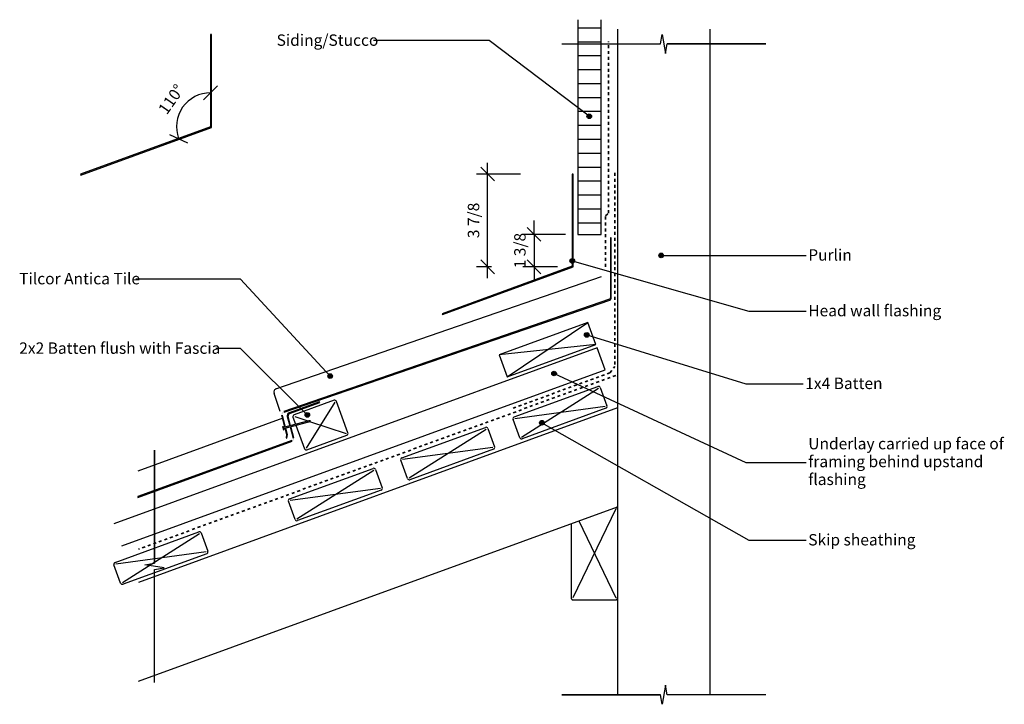
# Model space of a CAD drawing. Units: millimetres. Extents: x -734 to 327, y -414 to 324.
import ezdxf

# ---------------------------------------------------------------- set-up
doc = ezdxf.new("R2010")
doc.units = ezdxf.units.MM
doc.linetypes.add('Dash', pattern=[6.35, 3.175, -3.175])
doc.styles.add('Arial', font='arial.ttf', dxfattribs={"height": 12.294162})
doc.dimstyles.new('Diagonal_-_2_5mm_Arial', dxfattribs={"dimscale": 304.8, "dimtxt": 12.5, "dimasz": 0.049213, "dimexe": 0.03937, "dimexo": 0.024606, "dimgap": 0.028707, "dimtad": 1, "dimdec": 0, "dimzin": 0, "dimdsep": 46, "dimtxsty": 'Arial', "dimblk1": 'OBLIQUE', "dimblk2": 'OBLIQUE', "dimsah": 1, "dimcen": 0.09, "dimdle": 0.03937, "dimadec": 0, "dimazin": 0, "dimtfac": 1, "dimtdec": 4, "dimtix": 1, "dimtmove": 0, "dimatfit": 3, "dimfxl": 0, "dimtvp": 1, "dimtolj": 1, "dimtzin": 0, "dimarcsym": 0})
doc.dimstyles.new('Diagonal_-_2_5mm_Arial_Imperial', dxfattribs={"dimscale": 304.8, "dimtxt": 12.5, "dimasz": 0.049213, "dimexe": 0.03937, "dimexo": 0.024606, "dimgap": 0.028707, "dimtad": 1, "dimdec": 3, "dimlfac": 0.03937, "dimrnd": 0.125, "dimzin": 0, "dimdsep": 46, "dimlunit": 5, "dimtxsty": 'Arial', "dimblk1": 'OBLIQUE', "dimblk2": 'OBLIQUE', "dimsah": 1, "dimcen": 0.09, "dimdle": 0.03937, "dimadec": 0, "dimazin": 0, "dimtfac": 1, "dimtdec": 4, "dimtix": 1, "dimtmove": 0, "dimatfit": 3, "dimfxl": 0, "dimtvp": 1, "dimfrac": 2, "dimtolj": 1, "dimtzin": 0, "dimarcsym": 0})
doc.dimstyles.new('Diagonal_-_2_5mm_Arial_Imperial_1', dxfattribs={"dimscale": 304.8, "dimtxt": 12.5, "dimasz": 0.049213, "dimexe": 0.03937, "dimexo": 0.024606, "dimgap": 0.028707, "dimtad": 1, "dimdec": 3, "dimlfac": 0.03937, "dimrnd": 0.125, "dimzin": 0, "dimdsep": 46, "dimlunit": 5, "dimtxsty": 'Arial', "dimblk1": 'OBLIQUE', "dimblk2": 'OBLIQUE', "dimsah": 1, "dimcen": 0.09, "dimdle": 0.03937, "dimadec": 0, "dimazin": 0, "dimtfac": 1, "dimtdec": 4, "dimtix": 1, "dimtmove": 0, "dimatfit": 3, "dimfxl": 0, "dimtvp": 1, "dimfrac": 2, "dimtolj": 1, "dimtzin": 0, "dimarcsym": 0})

# ---------------------------------------------------------------- blocks, each defined once
blk = doc.blocks.new('_Oblique')
at = {"color": 0, "linetype": 'ByBlock', "lineweight": -2}
blk.add_line((-0.5, -0.5), (0.5, 0.5), dxfattribs=at)
blk = doc.blocks.new('DIMBLOCK1-an161a - transverse flashing lead edge')
at = {"color": 0, "lineweight": -2}
for p, q in [((-179.8, 92.5), (-179.8, 107.5)), ((-146, 92.5), (-191.8, 92.5)), ((-179.8, 92.5), (-179.8, 57.5)), ((-154.4, 57.5), (-191.8, 57.5)), ((-179.8, 57.5), (-179.8, 42.5))]:
    blk.add_line(p, q, dxfattribs=at)
at = {"layer": 'Defpoints', "color": 0, "lineweight": -3}
for p in [(-138.5, 92.5), (-179.8, 57.5), (-146.9, 57.5)]:
    blk.add_point(p, dxfattribs=at)
at = {"color": 0, "lineweight": -2, "xscale": 15, "yscale": 15, "zscale": 15}
for p, rotation in [((-179.8, 92.5), 270), ((-179.8, 57.5), 90)]:
    blk.add_blockref('_Oblique', p, dxfattribs=dict(at, rotation=rotation))
at = {"color": 0, "insert": (-195, 75), "char_height": 12.29, "attachment_point": 5, "rotation": 90, "style": 'Arial'}
blk.add_mtext('\\A1;1 3/8', dxfattribs=at)
blk = doc.blocks.new('DIMBLOCK2-an161a - transverse flashing lead edge')
at = {"color": 0, "lineweight": -2}
for p, q in [((-229.8, 45.5), (-229.8, 169.5)), ((-194.5, 157.5), (-241.8, 157.5)), ((-225.5, 57.5), (-241.8, 57.5))]:
    blk.add_line(p, q, dxfattribs=at)
at = {"layer": 'Defpoints', "color": 0, "lineweight": -3}
for p in [(-229.8, 157.5), (-187, 157.5), (-218, 57.5)]:
    blk.add_point(p, dxfattribs=at)
at = {"color": 0, "lineweight": -2, "xscale": 15, "yscale": 15, "zscale": 15}
for p, rotation in [((-229.8, 157.5), 90), ((-229.8, 57.5), 270)]:
    blk.add_blockref('_Oblique', p, dxfattribs=dict(at, rotation=rotation))
at = {"color": 0, "insert": (-245, 107.5), "char_height": 12.29, "attachment_point": 5, "rotation": 90, "style": 'Arial'}
blk.add_mtext('\\A1;3 7/8', dxfattribs=at)
blk = doc.blocks.new('DIMBLOCK3-an161a - transverse flashing lead edge')
at = {"color": 0, "lineweight": -2}
for p, q in [((-528.4, 261.5), (-528.4, 233)), ((-578.4, 190.1), (-551.6, 199.8))]:
    blk.add_line(p, q, dxfattribs=at)
blk.add_arc((-528.4, 208.3), 36.7, 90, 200, dxfattribs=at)
at = {"layer": 'Defpoints', "color": 0, "lineweight": -3}
for p in [(-528.4, 269), (-550.3, 237.7), (-528.4, 208.3), (-585.5, 187.5)]:
    blk.add_point(p, dxfattribs=at)
at = {"color": 0, "lineweight": -2, "xscale": 15, "yscale": 15, "zscale": 15}
blk.add_blockref('_Oblique', (-528.4, 245), dxfattribs=at)
at = {"color": 0, "lineweight": -2, "xscale": 15, "yscale": 15, "zscale": 15, "rotation": 289.9999999999997}
blk.add_blockref('_Oblique', (-562.9, 195.7), dxfattribs=at)
at = {"color": 0, "insert": (-570.8, 238), "char_height": 12.29, "attachment_point": 5, "rotation": 55, "style": 'Arial'}
blk.add_mtext('\\A1;110°', dxfattribs=at)

msp = doc.modelspace()

# ---------------------------------------------------------------- hatches: boundary and pattern name
h = msp.add_hatch()
h.set_pattern_fill('FP_1', color=256, angle=180, style=0, pattern_type=2)
h.set_pattern_definition([(360, (0.0002, -0.0003), (0, 15), [])])
h.paths.add_polyline_path([(-107.6118, 92.5111), (-107.6118, 323.6827), (-132.6118, 323.6827), (-132.6118, 92.5111)], flags=0)
for points in [[(-668.3026, 156.3061), (-527.4118, 207.5862), (-527.4118, 307.7111), (-528.4118, 307.7111), (-528.4118, 208.2864), (-668.6446, 157.2458)], [(-278.5026, 6.1061), (-137.6118, 57.3862), (-137.6118, 157.5111), (-138.6118, 157.5111), (-138.6118, 58.0864), (-278.8446, 7.0458)]]:
    msp.add_hatch(color=256).paths.add_polyline_path(points, flags=0)
h = msp.add_hatch(color=256)
edge = h.paths.add_edge_path(flags=0)
edge.add_arc((-120.2565, 219.6376), 2.5, 0, 360)
h = msp.add_hatch(color=256)
h.paths.add_polyline_path([(-446.0593, -127.0755), (-445.5917, -123.202), (-447.3995, -115.9367), (-448.3655, -116.1956), (-446.6065, -123.2649), (-447.0058, -126.5722), (-446.2209, -126.9896)], flags=0)
h.paths.add_polyline_path([(-448.6071, -115.225), (-447.641, -114.9662), (-450.8509, -102.066), (-450.9258, -101.4511), (-450.8482, -100.836), (-450.6225, -100.2598), (-450.2614, -99.7559), (-449.7874, -99.3559), (-449.2302, -99.084), (-98.0186, 21.6625), (-97.4035, 22.12), (-96.9244, 22.7184), (-96.6127, 23.4187), (-96.4886, 24.1751), (-96.4886, 88.8483), (-97.4886, 88.8483), (-97.4886, 24.1941), (-97.5682, 23.7137), (-97.7617, 23.2667), (-98.0574, 22.8798), (-98.4379, 22.5758), (-449.5555, -98.1383), (-450.3337, -98.5184), (-450.9958, -99.0774), (-451.5014, -99.7827), (-451.8173, -100.5903), (-451.9257, -101.4487), (-451.8213, -102.3075), (-448.8463, -114.2636)], flags=0)
h = msp.add_hatch(color=256)
edge = h.paths.add_edge_path(flags=0)
edge.add_arc((-138.5546, 63.8597), 2.5, 0, 360)
h = msp.add_hatch(color=256)
edge = h.paths.add_edge_path(flags=0)
edge.add_arc((-42.8107, 69.8587), 2.5, 0, 360)
h = msp.add_hatch(color=256)
edge = h.paths.add_edge_path(flags=0)
edge.add_arc((-122.9492, -15.8462), 2.5, 0, 360)
h = msp.add_hatch(color=256)
edge = h.paths.add_edge_path(flags=0)
edge.add_arc((-399.5066, -60.1075), 2.5, 0, 360)
h = msp.add_hatch(color=256)
edge = h.paths.add_edge_path(flags=0)
edge.add_arc((-158.2467, -57.3504), 2.5, 0, 360)
h = msp.add_hatch(color=256)
h.paths.add_polyline_path([(-606.9156, -190.9265), (-440.2787, -130.261), (-439.7223, -129.9761), (-439.1688, -129.4896), (-438.7513, -128.8837), (-438.4936, -128.1933), (-438.4122, -127.4606), (-438.5131, -126.7309), (-441.8015, -114.4367), (-442.7728, -114.697), (-439.479, -126.9896), (-439.4122, -127.4742), (-439.4664, -127.9614), (-439.6381, -128.4216), (-439.9169, -128.8258), (-440.2844, -129.149), (-440.7194, -129.3719), (-606.9156, -189.8623)], flags=0)
h.paths.add_polyline_path([(-443.0316, -113.7311), (-442.0598, -113.4707), (-444.736, -103.4654), (-444.8209, -102.8547), (-444.7538, -102.2418), (-444.5387, -101.664), (-444.1888, -101.1564), (-443.7252, -100.7498), (-443.1763, -100.4691), (-410.7569, -88.6694), (-411.0989, -87.7297), (-443.5183, -99.5294), (-444.2868, -99.9224), (-444.9358, -100.4916), (-445.4258, -101.2022), (-445.7269, -102.0112), (-445.8208, -102.8693), (-445.7122, -103.727), (-444.2357, -109.2374)], flags=0)
h = msp.add_hatch(color=256)
edge = h.paths.add_edge_path(flags=0)
edge.add_arc((-424.1211, -101.9927), 2.5, 0, 360)
h = msp.add_hatch(color=256)
edge = h.paths.add_edge_path(flags=0)
edge.add_arc((-171.2486, -110.4155), 2.5, 0, 360)

# ---------------------------------------------------------------- linework, layer by layer
at = {"lineweight": 25}
for p, q in [((-132.6118, 323.6827), (-132.6118, 92.5111)), ((-107.6118, 92.5111), (-107.6118, 323.6827)), ((-527.4118, 307.7111), (-528.4118, 307.7111)), ((-528.4118, 307.7111), (-528.4118, 208.2864)), ((-527.4118, 207.5862), (-527.4118, 307.7111)), ((-528.4118, 208.2864), (-668.6446, 157.2458)), ((-668.3026, 156.3061), (-527.4118, 207.5862)), ((-137.6118, 157.5111), (-138.6118, 157.5111)), ((-138.6118, 157.5111), (-138.6118, 58.0864)), ((-137.6118, 57.3862), (-137.6118, 157.5111)), ((-132.6118, 92.5111), (-107.6118, 92.5111)), ((-96.4886, 88.8483), (-97.4886, 88.8483)), ((-97.4886, 88.8483), (-97.4886, 24.1941)), ((-96.4886, 24.1751), (-96.4886, 88.8483)), ((-138.6118, 58.0864), (-278.8446, 7.0458)), ((-278.5026, 6.1061), (-137.6118, 57.3862)), ((-201.1469, -104.171), (-110.9364, -71.3371)), ((-108.373, -72.5324), (-101.1906, -92.266)), ((-411.0989, -87.7297), (-443.5183, -99.5294)), ((-443.1763, -100.4691), (-410.7569, -88.6694)), ((-395.1735, -86.1901), (-438.3993, -101.923)), ((-410.7569, -88.6694), (-411.0989, -87.7297)), ((-380.2973, -121.2143), (-392.61, -87.3854)), ((-102.3859, -94.8294), (-192.5964, -127.6634)), ((-439.5947, -104.4864), (-436.8343, -112.0705)), ((-436.491, -113.0138), (-427.2819, -138.3154)), ((-322.2443, -148.2469), (-232.0338, -115.413)), ((-229.4704, -116.6083), (-222.288, -136.3418)), ((-195.1598, -126.468), (-202.3422, -106.7345)), ((-424.7185, -139.5107), (-381.4927, -123.7778)), ((-440.7194, -129.3719), (-606.9156, -189.8623)), ((-606.9156, -190.9265), (-440.3774, -130.3116)), ((-223.4833, -138.9053), (-313.6938, -171.7392)), ((-316.2572, -170.5439), (-323.4397, -150.8103)), ((-443.3417, -192.3227), (-353.1312, -159.4888)), ((-350.5678, -160.6842), (-343.3854, -180.4177)), ((-606.9156, -189.8623), (-606.9156, -190.9265)), ((-344.5807, -182.9811), (-434.7912, -215.8151)), ((-437.3546, -214.6197), (-444.5371, -194.8862)), ((-139.8045, -219.0001), (-139.8045, -299.0824)), ((-631.2803, -260.7268), (-541.0698, -227.8928)), ((-538.5063, -229.0882), (-531.3239, -248.8217)), ((-532.5193, -251.3852), (-622.7297, -284.2191)), ((-625.2932, -283.0237), (-632.4756, -263.2902)), ((-137.8045, -301.0824), (-91.8045, -301.0824))]:
    msp.add_line(p, q, dxfattribs=at)
for p, q in [((-89.8045, 313.3627), (-89.8045, -403.2838)), ((-43.3585, 297.5702), (-41.541, 307.8778)), ((-41.541, 307.8778), (-38.068, 287.2625)), ((10.1955, -403.2838), (10.1955, 313.3627)), ((-227.975, 301.2162), (-352.9639, 301.2162)), ((-120.2565, 219.6376), (-227.975, 301.2162)), ((-149.8045, 297.5702), (-43.3585, 297.5702)), ((-149.8045, 297.5702), (-43.3585, 297.5702)), ((-38.068, 287.2625), (-36.2505, 297.5702)), ((70.1955, 297.5702), (-36.2505, 297.5702)), ((-36.2505, 297.5702), (70.1955, 297.5702)), ((-668.6446, 157.2458), (-668.3026, 156.3061)), ((-138.5546, 63.8597), (51.7186, 9.9276)), ((-42.8107, 69.8587), (113.3903, 69.8587)), ((-496.1659, 44.3528), (-608.8623, 44.3528)), ((-399.5066, -60.1075), (-496.1659, 44.3528)), ((-107.5977, 46.6102), (-457.4964, -73.6849)), ((-98.4379, 22.5758), (-449.5555, -98.1383)), ((-449.2302, -99.084), (-98.0186, 21.6625)), ((-278.8446, 7.0458), (-278.5026, 6.1061)), ((51.7186, 9.9276), (113.3903, 9.9276)), ((-121.8021, -2.4135), (-217.2748, -37.1628)), ((-121.8021, -2.4135), (-217.2748, -37.1628)), ((-208.5875, -61.0309), (-121.8021, -2.4135)), ((-113.1148, -26.2817), (-121.8021, -2.4135)), ((-113.1148, -26.2817), (-121.8021, -2.4135)), ((-122.9492, -15.8462), (48.405, -68.418)), ((-111.8876, -29.6532), (-632.7904, -219.2463)), ((-496.1659, -30.4839), (-522.7373, -30.4839)), ((-424.1211, -101.9927), (-496.1659, -30.4839)), ((-113.1148, -26.2817), (-217.2748, -37.1628)), ((-208.5875, -61.0309), (-113.1148, -26.2817)), ((-208.5875, -61.0309), (-113.1148, -26.2817)), ((-103.2003, -53.5214), (-111.8876, -29.6532)), ((-217.2748, -37.1628), (-208.5875, -61.0309)), ((-217.2748, -37.1628), (-208.5875, -61.0309)), ((-624.1031, -243.1145), (-103.2003, -53.5214)), ((-158.2467, -57.3504), (48.405, -153.1353)), ((-193.2804, -125.784), (-110.2524, -73.2165)), ((48.405, -68.418), (110.0767, -68.418)), ((-453.2401, -98.3683), (-459.9786, -78.7681)), ((-89.8045, -94.3838), (-605.9815, -282.2568)), ((-394.4894, -88.0695), (-425.4026, -137.6313)), ((-103.0699, -92.95), (-200.4629, -106.0504)), ((-450.3981, -105.5173), (-606.9156, -162.485)), ((-451.8213, -102.3075), (-448.6071, -115.225)), ((-447.641, -114.9662), (-450.8509, -102.066)), ((-445.7122, -103.727), (-443.0316, -113.7311)), ((-442.0657, -113.4723), (-444.7463, -103.4681)), ((-437.7153, -103.8024), (-423.3931, -108.469)), ((-450.8147, -114.2636), (-449.7794, -118.1273)), ((-450.8147, -114.2636), (-450.0126, -114.3594)), ((-449.702, -115.5184), (-450.0126, -114.3594)), ((-422.6561, -108.2715), (-449.702, -115.5184)), ((-449.4432, -116.4843), (-422.3973, -109.2374)), ((-449.1327, -117.6433), (-449.4432, -116.4843)), ((-448.3655, -116.1956), (-446.6065, -123.2649)), ((-445.5917, -123.202), (-447.3995, -115.9367)), ((-442.7728, -114.697), (-439.479, -126.9896)), ((-438.5131, -126.7309), (-441.8069, -114.4382)), ((-420.5948, -108.2368), (-422.6561, -108.2715)), ((-422.3973, -109.2374), (-420.5948, -108.2368)), ((-421.8933, -108.9576), (-382.1767, -121.8984)), ((-171.2486, -110.4155), (51.7186, -236.8608)), ((-449.7794, -118.1273), (-449.1327, -117.6433)), ((-446.6065, -123.2649), (-447.0058, -126.5722)), ((-447.0058, -126.5722), (-446.0593, -127.0755)), ((-446.0593, -127.0755), (-445.5917, -123.202)), ((-314.3779, -169.8598), (-231.3498, -117.2923)), ((-224.1674, -137.0259), (-321.5603, -150.1263)), ((-588.8804, -140.0094), (-588.8804, -261.4554)), ((-588.8804, -261.4554), (-588.8804, -140.0094)), ((48.405, -153.1353), (113.3903, -153.1353)), ((-435.4753, -213.9357), (-352.4472, -161.3682)), ((-345.2648, -181.1017), (-442.6577, -194.2021)), ((-605.9815, -388.6746), (-89.8045, -200.8015)), ((-91.8045, -203.0824), (-137.8045, -299.0824)), ((-131.607, -216.0164), (-91.8045, -299.0824)), ((-623.4138, -282.3397), (-540.3857, -229.7722)), ((51.7186, -236.8608), (113.3903, -236.8608)), ((-533.2033, -249.5058), (-630.5962, -262.6062)), ((-599.1881, -263.2729), (-588.8804, -261.4554)), ((-578.5728, -266.7458), (-599.1881, -263.2729)), ((-588.8804, -268.5634), (-578.5728, -266.7458)), ((-588.8804, -390.0094), (-588.8804, -268.5634)), ((-588.8804, -390.0094), (-588.8804, -268.5634)), ((-38.068, -392.9762), (-41.541, -413.5914)), ((-36.2505, -403.2838), (-38.068, -392.9762)), ((-149.8045, -403.2838), (-43.3585, -403.2838)), ((-43.3585, -403.2838), (-149.8045, -403.2838)), ((-41.541, -413.5914), (-43.3585, -403.2838)), ((70.1955, -403.2838), (-36.2505, -403.2838)), ((70.1955, -403.2838), (-36.2505, -403.2838))]:
    msp.add_line(p, q)
at = {"linetype": 'Dash', "lineweight": 35}
for p, q in [((-99.6118, 115.3145), (-99.6118, 300.3145)), ((-92.8045, 158.6405), (-92.8045, -49.7787)), ((-102.6118, 112.3145), (-99.6118, 115.3145)), ((-102.6118, 57.6233), (-102.6118, 112.3145)), ((-97.9813, -56.6218), (-92.8045, -49.7787)), ((-91.8104, -59.3758), (-605.9819, -246.5189)), ((-97.9813, -56.6218), (-202.3634, -94.6138))]:
    msp.add_line(p, q, dxfattribs=at)
for centre in [(-120.2565, 219.6376), (-138.5546, 63.8597), (-42.8107, 69.8587), (-122.9492, -15.8462), (-399.5066, -60.1075), (-158.2467, -57.3504), (-424.1211, -101.9927), (-171.2486, -110.4155)]:
    msp.add_circle(centre, 2.5)
at = {"lineweight": 25}
for centre, radius, start, end in [((-99.4868, 24.2787), 2, 301.6312025, 357.577177), ((-99.4868, 24.2787), 3, 299.3013434, 358.0218223), ((-110.2524, -73.2165), 2, 20, 110), ((-394.4894, -88.0695), 2, 20, 110), ((-103.0699, -92.95), 2, 290, 20), ((-442.3212, -102.8184), 3.5, 110, 195), ((-442.3212, -102.8184), 2.5, 110, 195), ((-437.7153, -103.8024), 2, 110, 200), ((-200.4629, -106.0504), 2, 110, 200), ((-231.3498, -117.2923), 2, 20, 110), ((-382.1767, -121.8984), 2, 290, 20), ((-193.2804, -125.784), 2, 200, 290), ((-224.1674, -137.0259), 2, 290, 20), ((-425.4026, -137.6313), 2, 200, 290), ((-321.5603, -150.1263), 2, 110, 200), ((-352.4472, -161.3682), 2, 20, 110), ((-314.3779, -169.8598), 2, 200, 290), ((-345.2648, -181.1017), 2, 290, 20), ((-442.6577, -194.2021), 2, 110, 200), ((-91.8045, -203.0824), 2, 0, 71.7193155), ((-435.4753, -213.9357), 2, 200, 290), ((-540.3857, -229.7722), 2, 20, 110), ((-533.2033, -249.5058), 2, 290, 20), ((-630.5962, -262.6062), 2, 110, 200), ((-623.4138, -282.3397), 2, 200, 290), ((-137.8045, -299.0824), 2, 180, 270), ((-91.8045, -299.0824), 2, 270, 0)]:
    msp.add_arc(centre, radius, start, end, dxfattribs=at)
msp.add_arc((-456.1959, -77.4676), 4, 108.9729541, 198.9729541)

# ---------------------------------------------------------------- texts
at = {"attachment_point": 1, "line_spacing_factor": 0.938532, "style": 'Arial'}
for s, insert, char_height, width in [('Siding/Stucco', (-457.2139, 307.8373), 12.294162, 125.1), ('Purlin', (115.7567, 76.4798), 12.29416, 52.2), ('Tilcor Antica Tile', (-734.6123, 50.9739), 12.294162, 150.9), ('Head wall flashing', (115.7567, 16.5487), 12.294162, 165.45), ('2x2 Batten flush with Fascia', (-734.6123, -23.8629), 12.294162, 254.25), ('1x4 Batten', (112.4431, -61.7969), 12.29416, 97.95), ('Underlay carried up face of\\Pframing behind upstand\\Pflashing', (115.7567, -126.7066), 12.294162, 245.1), ('Skip sheathing', (115.7567, -230.2398), 12.294162, 134.25)]:
    msp.add_mtext(s, dxfattribs=dict(at, insert=insert, char_height=char_height, width=width))

# ---------------------------------------------------------------- dimensions: what is measured, and where the dimension line sits
dim = msp.add_angular_dim_3p(base=(-550.3272, 237.7239), center=(-528.4118, 208.2864), p1=(-528.4118, 268.9859), p2=(-585.4507, 187.5259), dimstyle='Diagonal_-_2_5mm_Arial', override={"dimpost": '<>', "dimfxl": 99.444232})
dim.commit()
dim.dimension.update_dxf_attribs({"geometry": 'DIMBLOCK3-an161a - transverse flashing lead edge', "text_midpoint": (-570.7837, 237.9555)})
for base, p1, p2, dimstyle, override, picture, middle in [((-229.8479, 157.5111), (-218.0486, 57.5111), (-186.9945, 157.5111), 'Diagonal_-_2_5mm_Arial_Imperial_1', {"dimpost": '<>', "dimfxl": 104.710812}, 'DIMBLOCK2-an161a - transverse flashing lead edge', (-244.9588, 107.5111)), ((-179.8479, 57.5111), (-138.5174, 92.5111), (-146.8961, 57.5111), 'Diagonal_-_2_5mm_Arial_Imperial', {"dimpost": '<>', "dimfxl": 35.988919}, 'DIMBLOCK1-an161a - transverse flashing lead edge', (-194.9588, 75.0111))]:
    dim = msp.add_linear_dim(base=base, p1=p1, p2=p2, angle=90, dimstyle=dimstyle, override=override)
    dim.commit()
    dim.dimension.update_dxf_attribs({"geometry": picture, "text_midpoint": middle})

doc.saveas('drawing.dxf')
